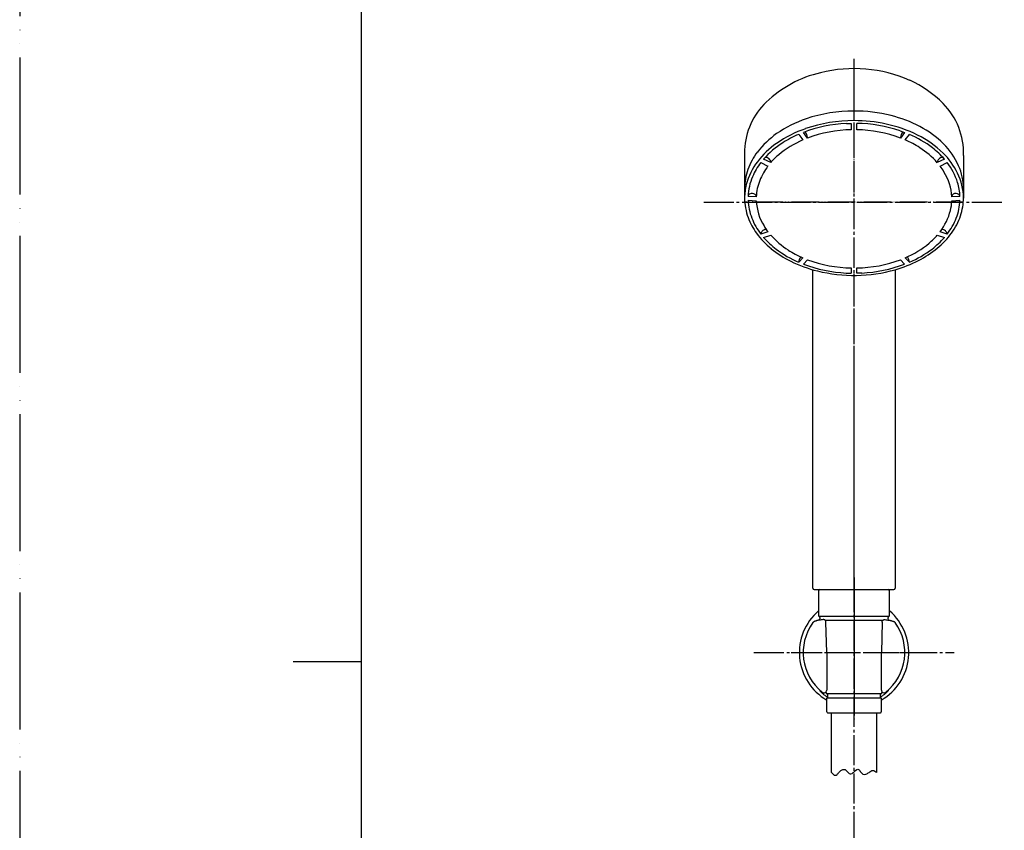
# Model space of a CAD drawing. Units: millimetres. Extents: x 0 to 1050, y 0 to 1485.
# Drawn here: x 0 to 360, y 681 to 977 of the extents above; entities that cross this region are included whole.
import ezdxf

# ---------------------------------------------------------------- set-up
doc = ezdxf.new("R2010")
doc.units = ezdxf.units.MM
doc.linetypes.add('DASH_CENTER', pattern=[14, 11, -1, 1, -1])
doc.linetypes.add('PHANTOM', pattern=[13, 10, -1, 0, -1, 0, -1])
doc.layers.add('1', color=7, linetype='Continuous')
doc.layers.add('150', color=7, linetype='Continuous')

# ---------------------------------------------------------------- blocks, each defined once
blk = doc.blocks.new('開示A4')
at = {"layer": '1', "color": 4, "linetype": 'PHANTOM'}
blk.add_line((0, 297), (0, 0), dxfattribs=at)
at = {"layer": '1', "color": 7, "linetype": 'Continuous'}
for p, q in [((25, 148.5), (25, 287)), ((25, 10), (25, 148.5))]:
    blk.add_line(p, q, dxfattribs=at)
at = {"layer": '1', "color": 2, "linetype": 'Continuous'}
blk.add_line((25, 148.5), (20, 148.5), dxfattribs=at)
blk = doc.blocks.new('S3950-82BF-CD-5P', base_point=(265, 768.69))
at = {"layer": '1', "color": 4, "linetype": 'PHANTOM'}
for p, q in [((305, 768.88), (305, 959.39)), ((345, 910.51), (265, 910.51))]:
    blk.add_line(p, q, dxfattribs=at)
at = {"layer": '1', "color": 7, "linetype": 'Continuous'}
for p, q in [((265, 929.64), (265, 915.61)), ((345, 927.63), (345, 915.61)), ((289.93, 769.38), (289.93, 885.87)), ((320.07, 885.87), (320.07, 769.38)), ((290.43, 768.88), (319.57, 768.88))]:
    blk.add_line(p, q, dxfattribs=at)
for centre, radius, start, end in [((302.33, 916.49), 42.47, 102.9822, 133.852), ((305.03, 908.83), 50.56, 66.2348, 104.0094), ((307.66, 916.54), 42.45, 45.1798, 65.2941), ((290.29, 928.74), 25.31, 133.3958, 177.9535), ((319.49, 928.63), 25.53, 357.7409, 44.875), ((305.05, 888.39), 55.5, 75.9456, 90.0725), ((301.14, 900.54), 42.73, 108.6157, 124.8592), ((285.27, 915.59), 20.27, 159.9293, 180.1989), ((324.24, 915.54), 20.76, 359.7327, 23.7338), ((290.43, 769.38), 0.5, 180, 270), ((319.57, 769.38), 0.5, 270, 0)]:
    blk.add_arc(centre, radius, start, end, dxfattribs=at)
at = {"layer": '150', "color": 7, "linetype": 'Continuous'}
for p, q in [((288, 933.99), (286.5, 936.05)), ((302.19, 939.3), (304, 939.36)), ((304, 939.36), (304, 937.03)), ((306, 937.03), (306, 939.36)), ((321.89, 936.64), (323.5, 936.05)), ((323.5, 936.05), (322, 933.99)), ((284.77, 935.34), (286.27, 933.29)), ((288, 934.21), (288, 933.99)), ((322, 933.99), (322, 934.21)), ((323.73, 933.29), (325.23, 935.34)), ((270.95, 925.06), (273.55, 923.78)), ((274.55, 925), (271.95, 926.28)), ((274.54, 925.39), (274.55, 925.22)), ((274.55, 925.22), (274.55, 925)), ((338.05, 926.28), (335.45, 925)), ((335.45, 925), (335.45, 925.22)), ((336.45, 923.78), (339.05, 925.06)), ((337.29, 926.94), (337.47, 926.93)), ((265, 915.52), (265, 912.07)), ((345, 915.44), (345, 912.07)), ((269.26, 912.46), (266.26, 912.68)), ((266.26, 911.27), (269.26, 911.05)), ((269.26, 912.6), (269.26, 912.46)), ((340.74, 912.46), (340.74, 912.68)), ((343.74, 912.68), (340.74, 912.46)), ((340.74, 911.05), (343.74, 911.27)), ((272.74, 900.6), (272.92, 900.6)), ((273.55, 899.73), (270.95, 898.89)), ((270.95, 898.89), (270.95, 898.89)), ((271.95, 897.67), (274.55, 898.51)), ((335.45, 898.51), (338.05, 897.67)), ((339.05, 898.89), (336.45, 899.73)), ((339.03, 899.05), (339.05, 898.89)), ((339.05, 898.89), (339.05, 898.89)), ((286.27, 890.23), (284.77, 888.61)), ((286.5, 887.9), (288, 889.52)), ((322, 889.52), (323.5, 887.9)), ((325.23, 888.61), (323.73, 890.23)), ((284.77, 888.61), (284.77, 888.61)), ((304, 886.49), (304, 884.58)), ((306, 884.58), (306, 886.49)), ((325.23, 888.61), (325.23, 888.61)), ((302.19, 884.65), (304, 884.58)), ((307.81, 884.65), (306, 884.58))]:
    blk.add_line(p, q, dxfattribs=at)
for centre, radius, start, end in [((304.85, 889.69), 54.2, 89.8641, 108.6697), ((304.85, 886.16), 54.2, 89.84, 108.9043), ((305.05, 884.86), 55.5, 77.8243, 90.049), ((306.68, 895.37), 48.33, 62.3699, 75.809), ((301.14, 897), 42.73, 108.9133, 124.8592), ((304.59, 888.23), 51.13, 92.6996, 110.7289), ((284.39, 933.96), 3.62, 3.9126, 40.0593), ((304.75, 889.31), 47.72, 90.9041, 110.5531), ((305.18, 886.99), 52.38, 71.4004, 89.1019), ((305.25, 889.31), 47.72, 69.4469, 89.0959), ((306.68, 891.84), 48.33, 63.4957, 77.9663), ((325.61, 933.96), 3.62, 140.0195, 176.0874), ((311.97, 905.74), 36.69, 45.4504, 62.1912), ((294.83, 909.61), 31.68, 124.8664, 142.4934), ((296.21, 904.97), 32.29, 122.3536, 138.6953), ((300.17, 900.79), 35.35, 113.1661, 129.9743), ((300.84, 898), 40.66, 113.2876, 122.6086), ((308.86, 898.9), 37.47, 57.3661, 66.6089), ((309.95, 899.54), 38.93, 52.4666, 66.885), ((311.97, 902.21), 36.69, 45.7968, 63.6744), ((288.21, 914.69), 23.34, 142.4858, 160.3233), ((294.83, 906.07), 31.68, 124.8664, 142.5364), ((313.1, 905.27), 29.81, 41.4346, 57.616), ((314.88, 906.09), 30.73, 41.0791, 52.3167), ((319.31, 913.23), 26.2, 24.0002, 45.381), ((288.21, 911.15), 23.34, 142.5441, 165.4726), ((290.26, 910.14), 24.4, 142.3085, 156.5205), ((272.63, 925.19), 1.74, 52.7151, 93.0986), ((272.57, 924.88), 2.03, 14.5605, 56.7959), ((295.57, 906.62), 27.92, 130.4326, 138.8322), ((337.06, 925.08), 1.62, 132.6429, 175.1841), ((337.51, 924.83), 2.12, 95.9509, 136.8242), ((319.31, 909.7), 26.2, 25.9764, 45.8662), ((320.86, 910.86), 23.07, 17.5144, 37.9752), ((290.13, 910.88), 21.01, 142.1117, 158.8244), ((318.06, 909.69), 23.16, 31.1006, 37.4491), ((321.51, 911.56), 19.24, 2.6979, 31.6637), ((286.71, 911.84), 20.47, 156.9411, 177.6565), ((287.45, 911.73), 18.2, 158.2736, 177.6893), ((324.24, 912), 20.76, 0.1854, 26.2285), ((285.27, 912.06), 20.27, 165.8604, 179.9606), ((323.92, 911.93), 19.83, 2.1579, 17.2126), ((285.46, 912.1), 20.46, 180.0882, 200.5152), ((286.08, 912.01), 19.83, 182.1579, 201.5107), ((267.27, 912.6), 1.01, 115.8008, 171.9276), ((267.75, 911.78), 1.96, 53.97, 118.2641), ((268.35, 912.64), 0.915, 357.4955, 52.4874), ((288.49, 911.95), 19.24, 182.6979, 211.6637), ((322.55, 911.78), 18.2, 346.4887, 357.6893), ((341.69, 912.63), 0.96, 118.5873, 176.8202), ((342.23, 911.77), 1.97, 56.3005, 120.4121), ((323.92, 912.01), 19.83, 338.4893, 357.842), ((342.77, 912.61), 0.97, 7.41, 55.2655), ((324.54, 912.1), 20.46, 341.5208, 359.9118), ((319.87, 912.64), 21.01, 322.1117, 345.9379), ((288.49, 913.17), 23.67, 200.377, 216.1894), ((289.14, 913.09), 23.07, 201.2088, 217.9752), ((320.86, 913.09), 23.07, 322.0248, 338.7912), ((321.51, 913.17), 23.67, 323.9709, 341.3825), ((272.55, 898.76), 1.6, 133.4963, 175.3576), ((273.04, 898.45), 2.17, 97.9471, 137.3703), ((291.94, 913.82), 23.16, 211.1006, 217.4491), ((337.09, 898.73), 1.87, 46.1893, 90.0393), ((337.2, 898.62), 1.88, 13.2557, 50.9443), ((293.64, 916.93), 30.05, 216.1726, 231.1127), ((294.5, 917.25), 29.86, 220.9874, 232.913), ((296.9, 918.24), 29.81, 221.4346, 237.616), ((314.55, 916.76), 27.75, 310.1851, 318.8615), ((315.5, 917.25), 29.86, 307.087, 319.0126), ((316.36, 916.93), 30.05, 309.4523, 323.9541), ((298.99, 923.5), 38.53, 231.0508, 243.6228), ((299.57, 923.53), 37.94, 232.513, 247.0234), ((301.14, 924.61), 37.47, 237.3661, 246.6089), ((309.83, 922.73), 35.35, 293.1611, 309.7933), ((310.43, 923.53), 37.94, 292.9766, 307.487), ((311.01, 923.5), 38.52, 297.1983, 309.3905), ((288.42, 888.35), 3.66, 142.8162, 176.0693), ((304.75, 934.21), 47.72, 249.4469, 269.0959), ((305.25, 934.21), 47.72, 270.9041, 290.5531), ((307.18, 931.08), 47.01, 285.9102, 297.1245), ((321.55, 888.34), 3.7, 4.1029, 36.9676), ((302.82, 931.08), 47.01, 243.5489, 256.2263), ((304.59, 935.72), 51.13, 249.2711, 267.3004), ((305, 939.31), 55.53, 256.0628, 285.7465), ((305.41, 935.72), 51.13, 272.6996, 290.7289)]:
    blk.add_arc(centre, radius, start, end, dxfattribs=at)
blk = doc.blocks.new('85-165-_色___17', base_point=(798.71, 809.48))
at = {"color": 7, "linetype": 'Continuous'}
for start, end in [(130.5416, 240.1653), (299.8347, 49.4584)]:
    blk.add_arc((305, 745.88), 20, start, end, dxfattribs=at)
at = {"layer": '1', "color": 7, "linetype": 'Continuous'}
for p, q in [((295, 745.88), (294.75, 757.01)), ((315.25, 757.01), (315, 745.88)), ((295, 745.88), (295, 732.16)), ((315, 732.16), (315, 745.88))]:
    blk.add_line(p, q, dxfattribs=at)
for centre, radius, start, end in [((305, 745.88), 18.59, 143.8931, 231.2883), ((305, 745.88), 18.59, 308.7117, 36.1069), ((294, 732.16), 1, 231.2883, 0), ((316, 732.16), 1, 180, 308.7117)]:
    blk.add_arc(centre, radius, start, end, dxfattribs=at)
for points, knots in [([(294.75, 757.01), (294.75, 757.06), (294.74, 757.17), (294.71, 757.33), (294.63, 757.48), (294.54, 757.61), (294.43, 757.71), (294.32, 757.79), (294.2, 757.86), (294.05, 757.9), (293.91, 757.92), (293.57, 757.92), (293.04, 757.84), (292.5, 757.74), (292.13, 757.69), (291.9, 757.66), (291.61, 757.59), (291.3, 757.5), (290.98, 757.41), (290.67, 757.31), (290.38, 757.19), (290.18, 757.05), (290.06, 756.92), (290.01, 756.87), (289.98, 756.84)], [0, 0, 0, 0, 0.158881, 0.316034, 0.490435, 0.666341, 0.795825, 0.924855, 1.07135, 1.217712, 1.365057, 1.512945, 2.236118, 2.960634, 3.154803, 3.348675, 3.683439, 4.018722, 4.345489, 4.673939, 4.983038, 5.287452, 5.401124, 5.515466, 5.515466, 5.515466, 5.515466]), ([(315.25, 757.01), (315.25, 757.06), (315.26, 757.17), (315.29, 757.33), (315.37, 757.48), (315.46, 757.61), (315.57, 757.71), (315.68, 757.79), (315.8, 757.86), (315.95, 757.9), (316.09, 757.92), (316.43, 757.92), (316.96, 757.84), (317.5, 757.74), (317.87, 757.69), (318.1, 757.66), (318.39, 757.59), (318.7, 757.5), (319.02, 757.41), (319.33, 757.31), (319.62, 757.19), (319.82, 757.05), (319.94, 756.92), (319.99, 756.87), (320.02, 756.84)], [0, 0, 0, 0, 0.158881, 0.316034, 0.490435, 0.666341, 0.795825, 0.924855, 1.07135, 1.217712, 1.365057, 1.512945, 2.236118, 2.960634, 3.154803, 3.348675, 3.683439, 4.018722, 4.345489, 4.673939, 4.983038, 5.287452, 5.401124, 5.515466, 5.515466, 5.515466, 5.515466]), ([(293.37, 731.38), (293.25, 731.47), (292.99, 731.65), (292.71, 731.83), (292.57, 731.94), (292.55, 731.95), (292.52, 731.96), (292.48, 731.96), (292.5, 731.91), (292.57, 731.83), (292.69, 731.67), (292.91, 731.46), (293.17, 731.21), (293.51, 730.89), (293.89, 730.57), (294.33, 730.24), (294.79, 729.9), (295.13, 729.68), (295.3, 729.57)], [0, 0, 0, 0, 0.470853, 0.954728, 0.979312, 1.006046, 1.040132, 1.065324, 1.097349, 1.15655, 1.442393, 1.660059, 2.073768, 2.52479, 3.052798, 3.568204, 4.171226, 4.776951, 4.776951, 4.776951, 4.776951]), ([(316.63, 731.38), (316.75, 731.47), (317.01, 731.65), (317.29, 731.83), (317.43, 731.94), (317.45, 731.95), (317.48, 731.96), (317.52, 731.96), (317.5, 731.91), (317.43, 731.83), (317.31, 731.67), (317.09, 731.46), (316.83, 731.21), (316.49, 730.89), (316.11, 730.57), (315.67, 730.24), (315.21, 729.9), (314.87, 729.68), (314.7, 729.57)], [0, 0, 0, 0, 0.470853, 0.954728, 0.979312, 1.006046, 1.040132, 1.065324, 1.097349, 1.15655, 1.442393, 1.660059, 2.073768, 2.52479, 3.052798, 3.568204, 4.171226, 4.776951, 4.776951, 4.776951, 4.776951])]:
    blk.add_open_spline(points, degree=3, knots=knots, dxfattribs=at)
blk = doc.blocks.new('S340-85-_色_', base_point=(14.53, 3025.52))
at = {"layer": '1', "color": 4, "linetype": 'PHANTOM'}
for p, q in [((305, 768.88), (305, 722.88)), ((282, 745.88), (328, 745.88))]:
    blk.add_line(p, q, dxfattribs=at)
at = {"layer": '1'}
blk.add_blockref('85-165-_色___17', (798.71, 809.48), dxfattribs=at)
blk = doc.blocks.new('34-117-_表面処理_', base_point=(-528.46, -621.1))
at = {"layer": '1', "color": 4, "linetype": 'PHANTOM'}
blk.add_line((305, 773.38), (305, 720.88), dxfattribs=at)
at = {"layer": '1', "color": 7, "linetype": 'Continuous'}
for p, q in [((292, 768.38), (292, 759.46)), ((292.5, 768.88), (305, 768.88)), ((305, 768.88), (317.5, 768.88)), ((318, 759.46), (318, 768.38)), ((292.12, 759.22), (305, 759.22)), ((292.5, 758.72), (292.5, 758.22)), ((294.6, 757.72), (305, 757.72)), ((305, 759.22), (317.88, 759.22)), ((305, 757.72), (315.4, 757.72)), ((317.5, 758.22), (317.5, 758.72)), ((294.74, 731.67), (294.8, 731.06)), ((295, 730.88), (295.3, 730.88)), ((295.3, 730.88), (305, 730.88)), ((295.3, 730.88), (295.3, 729.38)), ((305, 730.88), (314.7, 730.88)), ((314.7, 729.38), (314.7, 730.88)), ((314.7, 730.88), (315, 730.88)), ((315.2, 731.06), (315.26, 731.67)), ((295.05, 724.18), (295.05, 729.18)), ((295.25, 729.38), (295.3, 729.38)), ((295.3, 729.38), (305, 729.38)), ((305, 729.38), (314.7, 729.38)), ((314.7, 729.38), (314.75, 729.38)), ((314.95, 729.18), (314.95, 724.18)), ((295.35, 723.88), (305, 723.88)), ((305, 723.88), (314.65, 723.88))]:
    blk.add_line(p, q, dxfattribs=at)
for centre, radius, start, end in [((292.5, 768.38), 0.5, 90, 180), ((317.5, 768.38), 0.5, 0, 90), ((292.3, 759.46), 0.3, 180, 233.6489), ((292.3, 759.46), 0.3, 233.6489, 247.9757), ((292, 758.72), 0.5, 0, 67.9757), ((292, 758.22), 0.5, 323.1378, 0), ((318, 758.72), 0.5, 112.0243, 180), ((318, 758.22), 0.5, 180, 216.8622), ((317.7, 759.46), 0.3, 292.0243, 306.3511), ((317.7, 759.46), 0.3, 306.3511, 0), ((295, 731.08), 0.2, 186, 270), ((315, 731.08), 0.2, 270, 354), ((295.25, 729.18), 0.2, 90, 180), ((314.75, 729.18), 0.2, 0, 90), ((295.35, 724.18), 0.3, 180, 270), ((314.65, 724.18), 0.3, 270, 0)]:
    blk.add_arc(centre, radius, start, end, dxfattribs=at)
blk = doc.blocks.new('86-2-SB-DH-1_6', base_point=(2485.14, -1742.43))
at = {"layer": '1', "color": 7, "linetype": 'Continuous'}
for p, q in [((296.75, 702.03), (296.75, 723.69)), ((313.25, 723.69), (313.25, 702.03))]:
    blk.add_line(p, q, dxfattribs=at)
at = {"layer": '1', "color": 2, "linetype": 'Continuous'}
for points, knots in [([(296.75, 702.03), (296.96, 701.78), (297.33, 701.35), (298.13, 700.84), (298.92, 701.35), (299.29, 701.78), (299.5, 702.03)], [0, 0, 0, 0, 0.989175, 1.748888, 2.5086, 3.497775, 3.497775, 3.497775, 3.497775]), ([(299.5, 702.03), (299.79, 702.34), (300.31, 702.89), (301.66, 703.4), (302.58, 702.25), (303.73, 701.18), (304.86, 702.02), (305.44, 702.74), (306.5, 703.49), (307.37, 702.36), (308.03, 701.28), (309.46, 701.36), (310.13, 701.79), (310.5, 702.03)], [0, 0, 0, 0, 1.294597, 2.285478, 3.825225, 5.26689, 6.257331, 7.447749, 8.336902, 9.521787, 10.91428, 11.983072, 13.312041, 13.312041, 13.312041, 13.312041]), ([(310.5, 702.03), (310.72, 702.22), (311.12, 702.56), (311.88, 702.91), (312.63, 702.56), (313.03, 702.22), (313.25, 702.03)], [0, 0, 0, 0, 0.86909, 1.597827, 2.326564, 3.195655, 3.195655, 3.195655, 3.195655])]:
    blk.add_open_spline(points, degree=3, knots=knots, dxfattribs=at)
blk = doc.blocks.new('S30-860BTX', base_point=(-1557.25, -1838.37))
blk.add_blockref('86-2-SB-DH-1_6', (2485.14, -1742.43))
at = {"layer": '1'}
blk.add_blockref('34-117-_表面処理_', (-528.46, -621.1), dxfattribs=at)

msp = doc.modelspace()

# ---------------------------------------------------------------- linework, layer by layer
at = {"layer": '1', "color": 2, "linetype": 'DASH_CENTER'}
for p, q in [((305, 606.671), (305, 963)), ((250.062, 910.515), (359.938, 910.515)), ((268.4, 745.883), (341.6, 745.883))]:
    msp.add_line(p, q, dxfattribs=at)

# ---------------------------------------------------------------- block references
at = {"layer": '1', "xscale": 5, "yscale": 5, "zscale": 5}
msp.add_blockref('開示A4', (0, 0), dxfattribs=at)
at = {"layer": '1'}
for name, p in [('S3950-82BF-CD-5P', (265, 768.691)), ('S340-85-_色_', (14.531, 3025.517)), ('S30-860BTX', (-1557.245, -1838.37))]:
    msp.add_blockref(name, p, dxfattribs=at)

doc.saveas('drawing.dxf')
